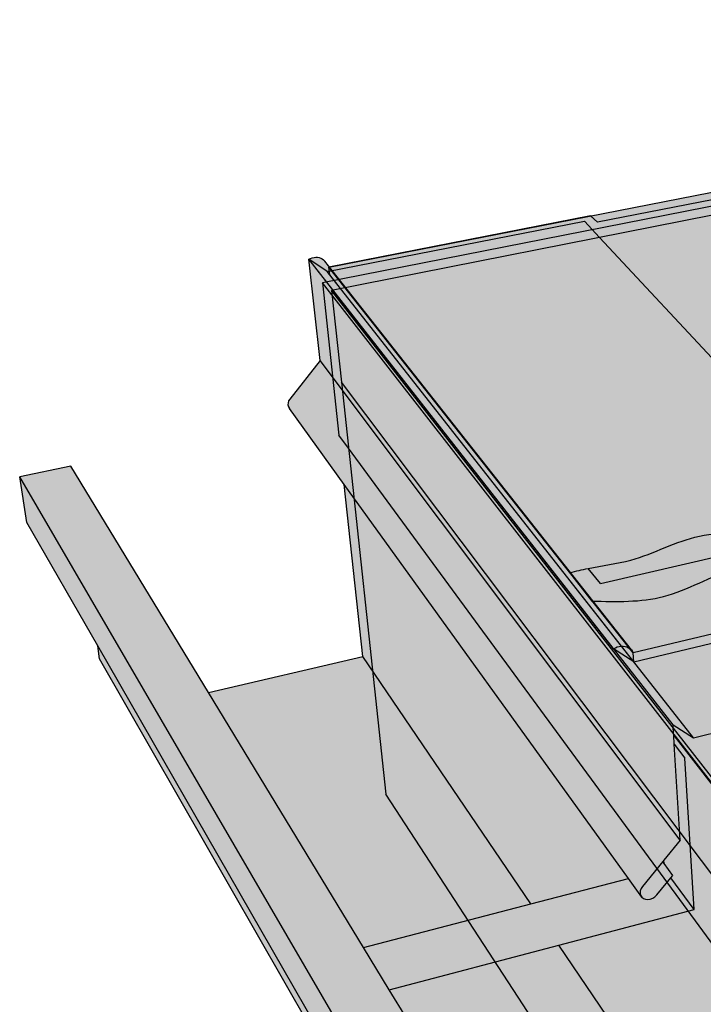
# Model space of a CAD drawing. Units: inches. Extents: x 522.7 to 574.8, y 254.6 to 286.8.
# Drawn here: x 522.7 to 537.2, y 265.9 to 286.8 of the extents above; entities that cross this region are included whole.
import ezdxf

# ---------------------------------------------------------------- set-up
doc = ezdxf.new("R2010")
doc.units = ezdxf.units.IN
doc.header["$MEASUREMENT"] = 0
doc.layers.add('100 STATIC CONTENTS', color=7, linetype='Continuous')

msp = doc.modelspace()

# ---------------------------------------------------------------- hatches: boundary and pattern name
at = {"layer": '100 STATIC CONTENTS'}
h = msp.add_hatch(color=253, dxfattribs=at)
h.dxf.hatch_style = 1
edge = h.paths.add_edge_path()
edge.add_spline(control_points=[(534.7963580840752, 275.1554598717572), (535.0968973664553, 275.2163927336802), (535.9178557782508, 275.3098949644432), (537.1577528361188, 276.017049989725), (539.1539030773894, 275.7844172615543), (541.231472923443, 277.0231211756516), (544.029293053672, 276.9414483604534), (546.5255714473665, 278.1476738615283), (549.3271100982503, 278.2028386368662), (551.8183368697712, 279.3856274215935), (554.8261563734518, 279.4086824663605), (557.521463254954, 280.7380061231414), (560.2981542428132, 280.7271358005033), (562.261281158328, 281.6367205211381), (563.4588616971454, 281.7825620438873), (563.9602023132496, 281.843615373078)], knot_values=[0.4022044706632235, 0.4022044706632235, 0.4022044706632235, 0.4022044707377576, 1.321795427071591, 2.864582474645677, 4.526453190495175, 7.0864434500262, 9.77652934118739, 12.68923292946779, 15.20503956049706, 18.03149406511134, 20.78364946916862, 24.04693201948388, 26.82191032405316, 28.91754205082029, 30.42654098459447, 30.42654098459447, 30.42654098459447, 30.42654098459447], degree=3, periodic=0)
edge.add_line((563.9602023132496, 281.843615373078), (556.1383851971683, 286.8133538312698))
edge.add_line((556.1383851971683, 286.8133538312698), (529.2893953723482, 281.5576714495409))
edge.add_line((529.2893953723482, 281.5576714495409), (529.6348168865605, 281.1192462595054))
edge.add_line((529.6348168865605, 281.1192462595054), (534.4043303667189, 275.0655560060683))
edge.add_spline(control_points=[(534.4043303667189, 275.0655560060683), (534.534620306429, 275.0971827374684), (534.6649102461392, 275.1288094688684), (534.7963580840509, 275.1554598717522)], knot_values=[0, 0, 0, 0, 0.4022044706631839, 0.4022044706631839, 0.4022044706631839, 0.4022044706631839], degree=3, periodic=0)
h = msp.add_hatch(color=252, dxfattribs=at)
h.dxf.hatch_style = 1
h.paths.add_polyline_path([(538.844640534762, 268.9146890679115), (548.5947651435195, 271.4715850036166), (570.485993301112, 277.2123928958014), (570.5167972591495, 277.3868932078153), (538.622479438249, 269.0512308647358), (538.8045242208879, 265.3055246538088), (539.0115749419563, 265.3632283863707), (538.9511046561852, 266.6497087826349)])
h.paths.add_polyline_path([(538.622479438249, 269.0512308647358), (529.1499655455863, 281.2207986210303), (529.5020824210376, 277.9871339527375), (529.7070554578414, 277.7077032370728), (538.8045242208879, 265.3055246538088)])
h.paths.add_polyline_path([(570.5167972591495, 277.3868932078153), (556.1848361437796, 286.5529260643427), (529.1499655455863, 281.2207986210303), (538.622479438249, 269.0512308647358)])
h = msp.add_hatch(color=252, dxfattribs=at)
h.dxf.hatch_style = 1
h.paths.add_polyline_path([(529.2893953723482, 281.5576714495409), (529.307246239881, 281.3918899784015), (529.5366334211717, 281.0998088753971), (535.7621100780207, 273.1728441756777), (535.7495693168197, 273.3581156235945)])
h.paths.add_polyline_path([(542.0251599647538, 274.6713930895626), (542.1839780623652, 274.527047373221), (544.8821857016366, 275.1749272821208), (548.0871154474323, 275.9444787286127), (548.0907497179788, 276.1226960651338), (542.2702674214094, 274.7300395189538), (542.1114843742869, 274.8749196030282), (535.7495693168197, 273.3581156235945), (535.7621100780207, 273.1728441756777)])
h.paths.add_polyline_path([(548.0907497179788, 276.1226960651338), (540.1227619138597, 283.5170455213141), (534.9933290289343, 282.5091562023033), (534.846140320976, 282.6454027465771), (529.2893953723482, 281.5576714495409), (535.7495693168197, 273.3581156235945), (542.1114843742869, 274.8749196030282), (542.2702674214094, 274.7300395189538)])
at = {"layer": '100 STATIC CONTENTS', "true_color": 0xffffff}
h = msp.add_hatch(color=7, dxfattribs=at)
h.dxf.hatch_style = 1
h.paths.add_polyline_path([(550.2131169509686, 267.4848058714246), (540.3947445824328, 264.702488285368), (540.7651309048931, 254.5986820752296), (549.8414074004404, 257.5981235934234)])
h.paths.add_polyline_path([(540.3947445824328, 264.702488285368), (529.5530150916367, 279.1094282588541), (530.4950552774792, 270.3606765472331), (540.7651309048931, 254.5986820752296)])
h.paths.add_polyline_path([(529.3428280039267, 281.0614412101051), (529.5530150916367, 279.1094282588541), (540.3947445824328, 264.702488285368), (540.3102352489823, 267.0078269989087)])
h.paths.add_polyline_path([(537.9696620579846, 282.1239719214034), (537.4333461323922, 282.6631213695391), (529.3428280039267, 281.0614412101051), (540.3102352489823, 267.0078269989087), (550.2975647380017, 269.7309371271077)])
h.paths.add_polyline_path([(550.2691017266651, 268.9738816536578), (550.2975647380017, 269.7309371271077), (545.4194176777861, 267.2539141629996), (550.2131169509686, 267.4848058714246)], flags=16)
h.paths.add_polyline_path([(550.2131169509686, 267.4848058714246), (545.4194176777861, 267.2539141629996), (540.3947445824328, 264.702488285368)], flags=17)
h.paths.add_polyline_path([(550.2975647380017, 269.7309371271077), (540.3102352489823, 267.0078269989087), (545.4194176777861, 267.2539141629996)], flags=17)
h.paths.add_polyline_path([(545.4194176777861, 267.2539141629996), (540.3102352489823, 267.0078269989087), (540.3947445824328, 264.702488285368)])
h = msp.add_hatch(color=7, dxfattribs=at)
h.dxf.hatch_style = 1
h.paths.add_polyline_path([(536.551143528623, 268.5815365185451), (536.5925455010221, 268.6321439712045), (536.4085755361303, 268.8814706875575), (536.3774130437597, 268.923703896118), (535.9485267458199, 268.3989288558071), (535.9186481640431, 268.3528961550875), (535.901259654942, 268.3038523642771), (535.8975419887058, 268.2551539300615), (535.9077364863343, 268.2101282088402), (535.9311318150532, 268.1718444023887), (535.9661169225631, 268.1429042033938), (536.0102953014203, 268.1252664617667), (536.0606515983274, 268.1201172843556), (536.1137583396866, 268.1277934535107), (536.1660083646904, 268.1477632471598), (536.2138574391587, 268.178664964998), (536.254061375596, 268.2183999305018)])
h.paths.add_polyline_path([(529.1031199122957, 279.5702632903934), (528.4564886747008, 278.7505140787372), (528.4327734449695, 278.7115904993382), (528.4199283810211, 278.6693392052219), (528.4188253663013, 278.6266500042404), (528.4295307672663, 278.586438879159), (528.451303278968, 278.5514474522784), (529.6130366504153, 276.9393341281213), (535.6477494729804, 268.5650882057558), (535.9096574547881, 268.2016439271006), (535.8975419887058, 268.2551539300615), (535.901259654942, 268.3038523642771), (535.9186481640431, 268.3528961550875), (535.9485267458199, 268.3989288558071), (536.3774130437597, 268.923703896118), (536.4037332324872, 268.9559086510071), (536.7497109156564, 269.3792386886043)])
h.paths.add_polyline_path([(528.8651680112646, 281.7251436430157), (529.1031199122957, 279.5702632903934), (536.7497109156564, 269.3792386886043), (536.622616641186, 271.4194450485157), (536.6109558652668, 271.6066319953021), (536.6013802456209, 271.7603465523341), (536.5971079115424, 271.8289290529632)])
h.paths.add_polyline_path([(529.2522300361868, 281.4619426873968), (528.8651680112646, 281.7251436430157), (536.5971079115424, 271.8289290529632), (537.0341825043018, 271.5531010179349)])
h.paths.add_polyline_path([(535.0368669303147, 282.188690297324), (534.7162007507176, 282.5336304657785), (529.2522300361868, 281.4619426873968), (537.0341825043018, 271.5531010179349), (543.4458532318491, 273.1431552956996)])
h.paths.add_polyline_path([(540.8111181913351, 273.6923645897451), (540.8310014758421, 273.7336185572204), (540.8711531156017, 273.7712632635905), (540.9288079603133, 273.8027537079495), (541.0000327111912, 273.8259692049209), (541.0799950227877, 273.8393511439622), (541.1632870436923, 273.8420029594753), (541.2442829027826, 273.8337471454292), (541.3175087069919, 273.8151365007206), (541.3780033710599, 273.787419061842), (541.4216489158673, 273.7524584300861), (541.4454498051584, 273.7126135087742), (541.4477426639935, 273.6705840637563), (541.4502093801062, 273.5784504267947), (541.4308021135786, 273.5370521587077), (541.3909706372871, 273.4991620121597), (541.3333999646757, 273.4673825014405), (541.2620087492909, 273.443904876144), (541.1816835685017, 273.4303528869267), (541.0979401970004, 273.4276657271629), (541.0165364732585, 273.4360297915195), (540.9430661883555, 273.4548650883451), (540.882565405617, 273.4828674702989), (540.8391614271327, 273.5181030644085), (540.8157904367644, 273.5581469500253), (540.8140033196904, 273.6002547651221), (540.812904178151, 273.6503027211557)], flags=16)
at = {"layer": '100 STATIC CONTENTS'}
h = msp.add_hatch(dxfattribs=at)
h.set_pattern_fill('AR-SAND', color=256, scale=0.1)
h.set_pattern_definition([(37.50000000000001, (-83.99821372425583, 50.7965229241338), (-0.006299335810960816, 0.1926823769013159), [0, -0.152, 0, -0.17, 0, -0.1625]), (7.499999999999999, (-83.99821372425583, 50.7965229241338), (0.1769776705267727, 0.282214606522974), [0, -0.082, 0, -0.137, 0, -0.0525]), (327.5, (-84.12121372425584, 50.7965229241338), (0.3114141861751495, 0.0005659053536964942), [0, -0.05, 0, -0.18, 0, -0.235]), (317.5, (-84.12121372425584, 50.7965229241338), (0.3006126604572294, 0.08776755649342494), [0, -0.025, 0, -0.118, 0, -0.135])])
edge = h.paths.add_edge_path()
edge.add_line((564.3428692652917, 281.6004807356883), (563.9602023132496, 281.843615373078))
edge.add_spline(control_points=[(563.9602023132496, 281.843615373078), (563.4588616971454, 281.7825620438873), (562.261281158328, 281.6367205211381), (560.2981542428132, 280.7271358005033), (557.521463254954, 280.7380061231414), (554.8261563734518, 279.4086824663605), (551.8183368697712, 279.3856274215935), (549.3271100982503, 278.2028386368662), (546.5255714473665, 278.1476738615283), (544.029293053672, 276.9414483604534), (541.231472923443, 277.0231211756516), (539.1539030773894, 275.7844172615543), (537.1577528361188, 276.017049989725), (535.9178557782508, 275.3098949644432), (535.0968973664553, 275.2163927336802), (534.7963580840752, 275.1554598717572)], knot_values=[0.4022044706632251, 0.4022044706632251, 0.4022044706632251, 0.4022044706632251, 1.911203404437405, 4.006835131204536, 6.78181343577381, 10.04509598608907, 12.79725139014635, 15.62370589476063, 18.1395125257899, 21.0522161140703, 23.74230200523149, 26.30229226476252, 27.96416298061202, 29.5069500281861, 30.42654098451994, 30.42654098459447, 30.42654098459447, 30.42654098459447], degree=3, periodic=0)
edge.add_line((534.796358084124, 275.1554598717671), (535.0531079126143, 274.8332860510804))
edge.add_line((535.0531079126143, 274.8332860510804), (564.3428692652917, 281.6004807356883))
at = {"layer": '100 STATIC CONTENTS', "true_color": 0xf0f0f0}
h = msp.add_hatch(color=7, dxfattribs=at)
h.dxf.hatch_style = 1
h.paths.add_polyline_path([(529.3583854163302, 281.4827637037332), (529.1984198596193, 281.6857420882314), (529.1740435340985, 281.7100402251505), (529.1459973953424, 281.7304760384774), (529.1148293099977, 281.7466448227203), (529.0811495173407, 281.7582252110336), (529.0456187538256, 281.7649858056603), (529.0089352913202, 281.7667900475401), (528.971821143008, 281.763599203629), (528.9350077148332, 281.7554733890149), (528.8992211982769, 281.7425705830149), (528.8651680112646, 281.7251436430157), (535.3323237251276, 273.4477434618045), (535.3720756314815, 273.4692205497787), (535.4135939263057, 273.4856993378349), (535.4560582096228, 273.4968566224377), (535.4986300940974, 273.5024751742353), (535.5404700701596, 273.5024478686523), (535.5807543148358, 273.496779542942), (535.618691087979, 273.4855865627997), (535.6535363760746, 273.469094133924), (535.6846084683406, 273.4476314433275), (535.7113011811601, 273.4216247603728)])
h.paths.add_polyline_path([(535.7113011811601, 273.4216247603728), (535.6846084683406, 273.4476314433275), (535.6535363760746, 273.469094133924), (535.618691087979, 273.4855865627997), (535.5807543148358, 273.496779542942), (535.5404700701596, 273.5024478686523), (535.4986300940974, 273.5024751742353), (535.4560582096228, 273.4968566224377), (535.4135939263057, 273.4856993378349), (535.3720756314815, 273.4692205497787), (535.3323237251276, 273.4477434618045), (535.7621100780207, 273.1728441756777), (535.7495693168197, 273.3581156235945), (535.7330954835469, 273.3915886673939)])
at = {"layer": '100 STATIC CONTENTS'}
h = msp.add_hatch(color=253, dxfattribs=at)
h.dxf.hatch_style = 1
edge = h.paths.add_edge_path()
edge.add_spline(control_points=[(534.87997194912, 274.4618493966847), (535.3965310334929, 274.4473986127658), (536.463916206296, 274.4175384226018), (538.4618676755827, 275.641362159183), (540.8870376793378, 275.319581974282), (542.6272694207838, 276.2918279849881), (543.3552999764206, 276.4439423013387), (543.5792834992136, 276.4847131189578)], knot_values=[0, 0, 0, 0, 1.519829590536189, 3.140480187459518, 6.76994340627526, 8.31380832370848, 8.995027951834631, 8.995027951834631, 8.995027951834631, 8.995027951834679], degree=3, periodic=0)
edge.add_spline(control_points=[(543.5792834992137, 276.4847131189578), (544.4753190470626, 276.647814857184), (546.1186611443438, 276.7742507868425), (548.6309304097097, 277.8551763833002), (550.8704561396077, 277.7949435256925), (552.6858077834236, 278.6613519826701), (554.2890124106416, 278.7861450338692), (555.9363988873986, 279.1063076326861), (557.9343287243322, 279.9974821135564), (560.0952303991484, 280.0284419427927), (562.3115103846709, 280.9172995515302), (563.737506410503, 281.1694549448944), (564.5559812729044, 281.3621173157272), (564.6742212221026, 281.3899500446064)], knot_values=[8.995027951834631, 8.995027951834631, 8.995027951834631, 8.995027951834679, 11.72021503292668, 13.89729947019242, 17.0986672954151, 18.20195670004062, 19.85467051254194, 21.86957938295982, 23.21608816361883, 26.36754181552719, 28.17501636933099, 30.33332756260996, 30.69777469461559, 30.69777469461559, 30.69777469461559, 30.69777469461559], degree=3, periodic=0)
edge.add_line((564.6742212221025, 281.3899500446065), (564.3428692652917, 281.6004807356883))
edge.add_line((564.3428692652917, 281.6004807356883), (535.0531079126143, 274.8332860510804))
edge.add_line((535.0531079126143, 274.8332860510804), (534.7963580841232, 275.1554598717681))
edge.add_spline(control_points=[(534.7963580840509, 275.1554598717522), (534.6649102461392, 275.1288094688684), (534.534620306429, 275.0971827374684), (534.4043303667189, 275.0655560060683)], knot_values=[0, 0, 0, 0, 0.4022044706631839, 0.4022044706631839, 0.4022044706631839, 0.4022044706631839], degree=3, periodic=0)
edge.add_line((534.4043303667189, 275.0655560060683), (534.87997194912, 274.4618493966848))
at = {"layer": '100 STATIC CONTENTS', "true_color": 0xffffff}
h = msp.add_hatch(color=7, dxfattribs=at)
h.dxf.hatch_style = 1
h.paths.add_polyline_path([(530.9608852265197, 265.404303699308), (530.8620861570442, 265.5672996304238), (529.9945685730052, 265.3351110937062), (530.0914072308013, 265.1708635379836), (530.5750651815785, 265.300717531542)], flags=17)
h.paths.add_polyline_path([(530.9409660304185, 265.5884115971576), (530.8620861570442, 265.5672996304238), (530.9608852265197, 265.404303699308)], flags=17)
h.paths.add_polyline_path([(530.0208579576057, 267.1026041208414), (526.7297279420721, 272.5187118708342), (523.8089874801001, 277.325281340026), (522.7215548887792, 277.0977172748283), (529.632287080459, 265.2381475148903), (529.9945685730052, 265.3351110937062), (530.8620861570442, 265.5672996304238), (530.9409660304185, 265.5884115971576), (530.5711576508916, 266.1969934583768)])
h.paths.add_polyline_path([(522.7215548887792, 277.0977172748283), (522.8734286062019, 276.1297003285488), (524.3774487185254, 273.5116800804328), (529.7626151137684, 264.1378196202561), (529.632287080459, 265.2381475148903)])
h.paths.add_polyline_path([(531.1575119788407, 263.5869342710084), (531.0596516468433, 264.4914316169485), (529.7626151137684, 264.1378196202561), (524.3774487185254, 273.5116800804328), (524.4187004648965, 273.2349370040586), (531.441376872181, 260.9632456180916)])
h.paths.add_polyline_path([(530.5750651815785, 265.300717531542), (530.0914072308013, 265.1708635379836), (529.9945685730052, 265.3351110937062), (529.632287080459, 265.2381475148903), (529.7626151137684, 264.1378196202561), (531.0596516468433, 264.4914316169485)], flags=17)
h.paths.add_polyline_path([(531.1575119788407, 263.5869342710084), (531.441376872181, 260.9632456180916), (533.227707271389, 260.0882113774376)], flags=17)
h.paths.add_polyline_path([(534.1717642165477, 267.1494610691466), (530.5711576508916, 266.1969934583768), (530.9409660304185, 265.5884115971576), (530.9608852265197, 265.404303699308), (530.5750651815785, 265.300717531542), (531.0596516468433, 264.4914316169485), (531.1575119788407, 263.5869342710084), (533.227707271389, 260.0882113774376), (536.5499533490308, 261.0679241474756), (538.0060848089845, 261.4973296017469)])
h.paths.add_polyline_path([(537.6179086656927, 268.3924630631614), (537.5013598135571, 270.4627085023437), (536.6109558652668, 271.6066319953021), (536.622616641186, 271.4194450485157), (536.8504785981467, 271.1257828002473), (537.045909306859, 267.9097579961384), (534.1717642165477, 267.1494610691466), (538.0060848089845, 261.4973296017469)])
h.paths.add_polyline_path([(537.045909306859, 267.9097579961384), (536.551143528623, 268.5815365185451), (536.254061375596, 268.2183999305018), (536.2138574391587, 268.178664964998), (536.1660083646904, 268.1477632471598), (536.1137583396866, 268.1277934535107), (536.0606515983274, 268.1201172843556), (536.0102953014203, 268.1252664617667), (535.9661169225631, 268.1429042033938), (535.9311318150532, 268.1718444023887), (535.6477494729804, 268.5650882057558), (533.5766058425207, 268.026777739161), (530.0208579576057, 267.1026041208414), (530.5711576508916, 266.1969934583768), (534.1717642165477, 267.1494610691466)])
h.paths.add_polyline_path([(536.8504785981467, 271.1257828002473), (536.622616641186, 271.4194450485157), (536.7497109156564, 269.3792386886043), (536.4037332324872, 268.9559086510071), (536.4085755361303, 268.8814706875575), (536.5925455010221, 268.6321439712045), (536.551143528623, 268.5815365185451), (537.045909306859, 267.9097579961384)], flags=17)
h.paths.add_polyline_path([(529.6130366504153, 276.9393341281213), (530.0112385159523, 273.2824480394188), (533.5766058425207, 268.026777739161), (535.6477494729804, 268.5650882057558)])
h.paths.add_polyline_path([(530.0112385159523, 273.2824480394188), (526.7297279420721, 272.5187118708342), (530.0208579576057, 267.1026041208414), (533.5766058425207, 268.026777739161)])

# ---------------------------------------------------------------- linework, layer by layer
at = {"layer": '100 STATIC CONTENTS'}
for p, q in [((529.2893953723482, 281.5576714495409), (556.1383851971683, 286.8133538312698)), ((556.1848361437796, 286.5529260643427), (529.1499655455863, 281.2207986210303)), ((540.1227619138597, 283.5170455213141), (534.9933290289343, 282.5091562023033)), ((534.846140320976, 282.6454027465771), (529.2893953723482, 281.5576714495409)), ((537.4333461323922, 282.6631213695391), (529.3428280039267, 281.0614412101051)), ((534.9933290289343, 282.5091562023033), (534.846140320976, 282.6454027465771)), ((529.2522300361868, 281.4619426873968), (534.7162007507176, 282.5336304657785)), ((535.0368669303147, 282.188690297324), (534.7162007507176, 282.5336304657785)), ((543.4458532318491, 273.1431552956996), (535.0368669303147, 282.188690297324)), ((528.8651680112646, 281.7251436430157), (528.8992211982769, 281.7425705830149)), ((529.1031199122957, 279.5702632903934), (528.8651680112646, 281.7251436430157)), ((529.2522300361868, 281.4619426873968), (528.8651680112646, 281.7251436430157)), ((536.5971079115424, 271.8289290529632), (528.8651680112646, 281.7251436430157)), ((535.3323237251276, 273.4477434618045), (528.8651680112646, 281.7251436430157)), ((528.8992211982769, 281.7425705830149), (528.9350077148332, 281.7554733890149)), ((528.9350077148332, 281.7554733890149), (528.971821143008, 281.763599203629)), ((528.971821143008, 281.763599203629), (529.0089352913202, 281.7667900475401)), ((529.0089352913202, 281.7667900475401), (529.0456187538256, 281.7649858056603)), ((529.0456187538256, 281.7649858056603), (529.0811495173407, 281.7582252110336)), ((529.0811495173407, 281.7582252110336), (529.1148293099977, 281.7466448227203)), ((529.1148293099977, 281.7466448227203), (529.1459973953424, 281.7304760384774)), ((529.1459973953424, 281.7304760384774), (529.1740435340985, 281.7100402251505)), ((529.1740435340985, 281.7100402251505), (529.1984198596193, 281.6857420882314)), ((529.3583854163302, 281.4827637037332), (529.1984198596193, 281.6857420882314)), ((535.0531079126143, 274.8332860510804), (564.3428692652917, 281.6004807356883)), ((537.0341825043018, 271.5531010179349), (529.2522300361868, 281.4619426873968)), ((535.7495693168197, 273.3581156235945), (529.2893953723482, 281.5576714495409)), ((529.307246239881, 281.3918899784015), (529.2893953723482, 281.5576714495409)), ((529.6348168865605, 281.1192462595054), (529.2893953723482, 281.5576714495409)), ((529.5366334211717, 281.0998088753971), (529.307246239881, 281.3918899784015)), ((535.7113011811601, 273.4216247603728), (529.3583854163302, 281.4827637037332)), ((529.1499655455863, 281.2207986210303), (529.5020824210376, 277.9871339527375)), ((538.622479438249, 269.0512308647358), (529.1499655455863, 281.2207986210303)), ((540.3102352489823, 267.0078269989087), (529.3428280039267, 281.0614412101051)), ((529.3428280039267, 281.0614412101051), (529.5530150916367, 279.1094282588541)), ((535.7621100780207, 273.1728441756777), (529.5366334211717, 281.0998088753971)), ((534.4043303667189, 275.0655560060683), (529.6348168865605, 281.1192462595054)), ((529.1031199122957, 279.5702632903934), (528.4564886747008, 278.7505140787372)), ((536.7497109156564, 269.3792386886043), (529.1031199122957, 279.5702632903934)), ((540.3947445824328, 264.702488285368), (529.5530150916367, 279.1094282588541)), ((529.5530150916367, 279.1094282588541), (530.4950552774792, 270.3606765472331)), ((528.4199283810211, 278.6693392052219), (528.4188253663013, 278.6266500042404)), ((528.4327734449695, 278.7115904993382), (528.4199283810211, 278.6693392052219)), ((528.4564886747008, 278.7505140787372), (528.4327734449695, 278.7115904993382)), ((528.4188253663013, 278.6266500042404), (528.4295307672663, 278.586438879159)), ((528.4295307672663, 278.586438879159), (528.451303278968, 278.5514474522784)), ((529.6130366504153, 276.9393341281213), (528.451303278968, 278.5514474522784)), ((529.7070554578414, 277.7077032370728), (529.5020824210376, 277.9871339527375)), ((538.8045242208879, 265.3055246538088), (529.7070554578414, 277.7077032370728)), ((523.8089874801001, 277.325281340026), (522.7215548887792, 277.0977172748283)), ((526.7297279420721, 272.5187118708342), (523.8089874801001, 277.325281340026)), ((529.632287080459, 265.2381475148903), (522.7215548887792, 277.0977172748283)), ((522.8734286062019, 276.1297003285488), (522.7215548887792, 277.0977172748283)), ((530.0112385159523, 273.2824480394188), (529.6130366504153, 276.9393341281213)), ((535.6477494729804, 268.5650882057558), (529.6130366504153, 276.9393341281213)), ((524.3774487185254, 273.5116800804328), (522.8734286062019, 276.1297003285488)), ((535.0531079126143, 274.8332860510804), (534.796358084124, 275.1554598717671)), ((534.87997194912, 274.4618493966847), (534.4043303667189, 275.0655560060683)), ((542.1114843742869, 274.8749196030282), (535.7495693168197, 273.3581156235945)), ((535.7621100780207, 273.1728441756777), (542.0251599647538, 274.6713930895626)), ((524.4187004648965, 273.2349370040586), (524.3774487185254, 273.5116800804328)), ((529.7626151137684, 264.1378196202561), (524.3774487185254, 273.5116800804328)), ((535.3323237251276, 273.4477434618045), (535.3720756314815, 273.4692205497787)), ((535.7621100780207, 273.1728441756777), (535.3323237251276, 273.4477434618045)), ((535.3720756314815, 273.4692205497787), (535.4135939263057, 273.4856993378349)), ((535.4135939263057, 273.4856993378349), (535.4560582096228, 273.4968566224377)), ((535.4560582096228, 273.4968566224377), (535.4986300940974, 273.5024751742353)), ((535.4986300940974, 273.5024751742353), (535.5404700701596, 273.5024478686523)), ((535.5404700701596, 273.5024478686523), (535.5807543148358, 273.496779542942)), ((535.5807543148358, 273.496779542942), (535.618691087979, 273.4855865627997)), ((535.618691087979, 273.4855865627997), (535.6535363760746, 273.469094133924)), ((535.6535363760746, 273.469094133924), (535.6846084683406, 273.4476314433275)), ((535.6846084683406, 273.4476314433275), (535.7113011811601, 273.4216247603728)), ((531.441376872181, 260.9632456180916), (524.4187004648965, 273.2349370040586)), ((526.7297279420721, 272.5187118708342), (530.0112385159523, 273.2824480394188)), ((533.5766058425207, 268.026777739161), (530.0112385159523, 273.2824480394188)), ((535.7113011811601, 273.4216247603728), (535.7330954835469, 273.3915886673939)), ((535.7330954835469, 273.3915886673939), (535.7495693168197, 273.3581156235945)), ((535.7621100780207, 273.1728441756777), (535.7495693168197, 273.3581156235945)), ((535.7621100780207, 273.1728441756777), (535.7495693168197, 273.3581156235945)), ((537.0341825043018, 271.5531010179349), (543.4458532318491, 273.1431552956996)), ((530.0208579576057, 267.1026041208414), (526.7297279420721, 272.5187118708342)), ((536.5971079115424, 271.8289290529632), (537.0341825043018, 271.5531010179349)), ((536.6013802456209, 271.7603465523341), (536.5971079115424, 271.8289290529632)), ((536.6109558652668, 271.6066319953021), (536.6013802456209, 271.7603465523341)), ((536.6109558652668, 271.6066319953021), (537.5013598135571, 270.4627085023437)), ((536.622616641186, 271.4194450485157), (536.6109558652668, 271.6066319953021)), ((536.622616641186, 271.4194450485157), (536.8504785981467, 271.1257828002473)), ((536.7497109156564, 269.3792386886043), (536.622616641186, 271.4194450485157)), ((537.045909306859, 267.9097579961384), (536.8504785981467, 271.1257828002473)), ((540.7651309048931, 254.5986820752296), (530.4950552774792, 270.3606765472331)), ((536.7497109156564, 269.3792386886043), (536.4037332324872, 268.9559086510071)), ((536.3774130437597, 268.923703896118), (535.9485267458199, 268.3989288558071)), ((536.4037332324872, 268.9559086510071), (536.3774130437597, 268.923703896118)), ((536.4085755361303, 268.8814706875575), (536.3774130437597, 268.923703896118)), ((536.4085755361303, 268.8814706875575), (536.4037332324872, 268.9559086510071)), ((536.5925455010221, 268.6321439712045), (536.4085755361303, 268.8814706875575)), ((536.551143528623, 268.5815365185451), (536.5925455010221, 268.6321439712045)), ((533.5766058425207, 268.026777739161), (535.6477494729804, 268.5650882057558)), ((535.9311318150532, 268.1718444023887), (535.6477494729804, 268.5650882057558)), ((536.254061375596, 268.2183999305018), (536.551143528623, 268.5815365185451)), ((537.045909306859, 267.9097579961384), (536.551143528623, 268.5815365185451)), ((535.901259654942, 268.3038523642771), (535.8975419887058, 268.2551539300615)), ((535.8975419887058, 268.2551539300615), (535.9077364863343, 268.2101282088402)), ((535.9186481640431, 268.3528961550875), (535.901259654942, 268.3038523642771)), ((535.9077364863343, 268.2101282088402), (535.9311318150532, 268.1718444023887)), ((535.9485267458199, 268.3989288558071), (535.9186481640431, 268.3528961550875)), ((536.2138574391587, 268.178664964998), (536.254061375596, 268.2183999305018)), ((530.0208579576057, 267.1026041208414), (533.5766058425207, 268.026777739161)), ((535.9311318150532, 268.1718444023887), (535.9661169225631, 268.1429042033938)), ((535.9661169225631, 268.1429042033938), (536.0102953014203, 268.1252664617667)), ((536.0102953014203, 268.1252664617667), (536.0606515983274, 268.1201172843556)), ((536.0606515983274, 268.1201172843556), (536.1137583396866, 268.1277934535107)), ((536.1137583396866, 268.1277934535107), (536.1660083646904, 268.1477632471598)), ((536.1660083646904, 268.1477632471598), (536.2138574391587, 268.178664964998)), ((534.1717642165477, 267.1494610691466), (537.045909306859, 267.9097579961384)), ((530.5711576508916, 266.1969934583768), (530.0208579576057, 267.1026041208414)), ((530.5711576508916, 266.1969934583768), (534.1717642165477, 267.1494610691466)), ((538.0060848089845, 261.4973296017469), (534.1717642165477, 267.1494610691466)), ((530.9409660304185, 265.5884115971576), (530.5711576508916, 266.1969934583768))]:
    msp.add_line(p, q, dxfattribs=at)
for points in [[(534.4043303667189, 275.0655560060683), (534.796358084124, 275.1554598717671), (535.6988294827742, 275.3320749945324), (537.1558491039585, 275.8393083704513), (538.8130131254449, 275.9642950981043), (541.2450174275696, 276.7636105573196), (543.9074266517581, 277.1484991448099), (546.6974616552144, 277.9848883321325), (549.1842391090368, 278.3659669328065), (551.8876127452086, 279.190961508489), (554.6100255380055, 279.594480967372), (557.7324785866361, 280.5427952413811), (560.4768574055422, 280.9537569052501), (562.4716667529019, 281.5959469097809), (563.9602023132496, 281.843615373078)], [(534.87997194912, 274.4618493966847), (536.3967282999571, 274.5584524839267), (537.8999612154233, 275.1640919469464), (541.4794578699211, 275.7642643864797), (542.915766209653, 276.3304244667553), (543.5792834992137, 276.4847131189578), (546.2642151908651, 276.9513890644668), (548.3446647560319, 277.5928142384209), (551.4982559942208, 278.1438298959017), (552.5322155663617, 278.5287651028354), (554.1617241908689, 278.8047444293971), (556.1296925541847, 279.2371311510676), (557.3951186768451, 279.6973296131255), (560.4931139584172, 280.2753307856877), (562.2170199068472, 280.8185734051644), (564.3192447017083, 281.3074068317063), (564.6742212221026, 281.3899500446064)]]:
    msp.add_spline(points, degree=3, dxfattribs=at)

doc.saveas('drawing.dxf')
